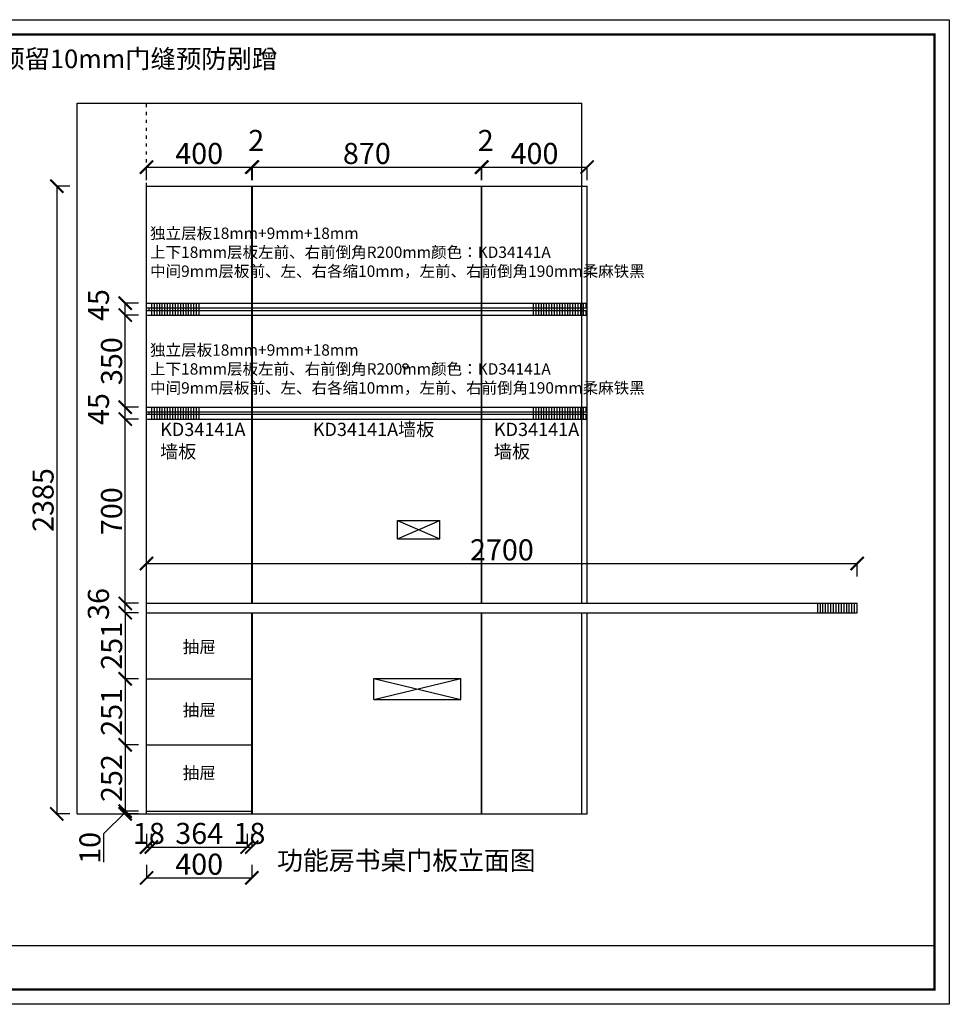
# Model space of a CAD drawing. Units: millimetres. Extents: x 618939 to 628323, y -866276 to 188.
# Drawn here: x 622826 to 626357, y -866276 to -862535 of the extents above; entities that cross this region are included whole.
import ezdxf

# ---------------------------------------------------------------- set-up
doc = ezdxf.new("R2010")
doc.units = ezdxf.units.MM
doc.header["$PDMODE"] = 35
doc.linetypes.add('1000', pattern=[30, 12, -18])
doc.layers.add('06综合说明层', color=7, linetype='Continuous', lineweight=30)
doc.styles.get("Standard").update_dxf_attribs({"font": 'arial.ttf'})
doc.dimstyles.new('ISO-25', dxfattribs={"dimtxt": 80, "dimasz": 50, "dimexe": 1.25, "dimexo": 0.625, "dimtad": 1, "dimtxsty": 'Standard', "dimblk": 'ARCHTICK', "dimcen": 2.5, "dimadec": 0, "dimazin": 0, "dimtfac": 1, "dimtmove": 0, "dimatfit": 3, "dimfxl": 50, "dimfxlon": 1, "dimarcsym": 0})

# ---------------------------------------------------------------- blocks, each defined once
blk = doc.blocks.new('_ArchTick')
at = {"color": 0, "linetype": 'ByBlock', "const_width": 0.15}
blk.add_lwpolyline([(-0.5, -0.5), (0.5, 0.5)], dxfattribs=at)
blk = doc.blocks.new('*D58')
at = {"layer": '06综合说明层', "color": 0, "lineweight": -2, "transparency": 16777216}
for p, q in [((623307.5, -863145.5), (623307.5, -863094.2)), ((623307.5, -863095.5), (623707.5, -863095.5)), ((623707.5, -863145.5), (623707.5, -863094.2))]:
    blk.add_line(p, q, dxfattribs=at)
at = {"layer": 'Defpoints', "color": 0, "transparency": 16777216}
for p in [(623707.5, -863095.5), (623307.5, -863167.7), (623707.5, -863167.7)]:
    blk.add_point(p, dxfattribs=at)
at = {"layer": '06综合说明层', "color": 0, "lineweight": -2, "transparency": 16777216, "xscale": 50, "yscale": 50, "zscale": 50, "rotation": 180}
blk.add_blockref('_ArchTick', (623307.5, -863095.5), dxfattribs=at)
at = {"layer": '06综合说明层', "color": 0, "lineweight": -2, "transparency": 16777216, "xscale": 50, "yscale": 50, "zscale": 50}
blk.add_blockref('_ArchTick', (623707.5, -863095.5), dxfattribs=at)
at = {"layer": '06综合说明层', "color": 0, "transparency": 16777216, "insert": (623507.5, -863054), "char_height": 80, "attachment_point": 5}
blk.add_mtext('400', dxfattribs=at)
blk = doc.blocks.new('*D59')
at = {"layer": '06综合说明层', "color": 0, "lineweight": -2, "transparency": 16777216}
for p, q in [((623707.5, -863145.5), (623707.5, -863094.2)), ((623707.5, -863095.5), (623709.5, -863095.5)), ((623709.5, -863145.5), (623709.5, -863094.2))]:
    blk.add_line(p, q, dxfattribs=at)
at = {"layer": 'Defpoints', "color": 0, "transparency": 16777216}
for p in [(623709.5, -863095.5), (623707.5, -863167.7), (623709.5, -863167.7)]:
    blk.add_point(p, dxfattribs=at)
at = {"layer": '06综合说明层', "color": 0, "lineweight": -2, "transparency": 16777216, "xscale": 50, "yscale": 50, "zscale": 50, "rotation": 180}
blk.add_blockref('_ArchTick', (623707.5, -863095.5), dxfattribs=at)
at = {"layer": '06综合说明层', "color": 0, "lineweight": -2, "transparency": 16777216, "xscale": 50, "yscale": 50, "zscale": 50}
blk.add_blockref('_ArchTick', (623709.5, -863095.5), dxfattribs=at)
at = {"layer": '06综合说明层', "color": 0, "transparency": 16777216, "insert": (623724.1, -863004.7), "char_height": 80, "attachment_point": 5}
blk.add_mtext('2', dxfattribs=at)
blk = doc.blocks.new('*D60')
at = {"layer": '06综合说明层', "color": 0, "lineweight": -2, "transparency": 16777216}
for p, q in [((623709.5, -863145.5), (623709.5, -863094.2)), ((623709.5, -863095.5), (624579.5, -863095.5)), ((624579.5, -863145.5), (624579.5, -863094.2))]:
    blk.add_line(p, q, dxfattribs=at)
at = {"layer": 'Defpoints', "color": 0, "transparency": 16777216}
for p in [(624579.5, -863095.5), (623709.5, -863167.7), (624579.5, -863167.7)]:
    blk.add_point(p, dxfattribs=at)
at = {"layer": '06综合说明层', "color": 0, "lineweight": -2, "transparency": 16777216, "xscale": 50, "yscale": 50, "zscale": 50, "rotation": 180}
blk.add_blockref('_ArchTick', (623709.5, -863095.5), dxfattribs=at)
at = {"layer": '06综合说明层', "color": 0, "lineweight": -2, "transparency": 16777216, "xscale": 50, "yscale": 50, "zscale": 50}
blk.add_blockref('_ArchTick', (624579.5, -863095.5), dxfattribs=at)
at = {"layer": '06综合说明层', "color": 0, "transparency": 16777216, "insert": (624144.5, -863054), "char_height": 80, "attachment_point": 5}
blk.add_mtext('870', dxfattribs=at)
blk = doc.blocks.new('*D61')
at = {"layer": '06综合说明层', "color": 0, "lineweight": -2, "transparency": 16777216}
for p, q in [((624579.5, -863145.5), (624579.5, -863094.2)), ((624579.5, -863095.5), (624581.5, -863095.5)), ((624581.5, -863145.5), (624581.5, -863094.2))]:
    blk.add_line(p, q, dxfattribs=at)
at = {"layer": 'Defpoints', "color": 0, "transparency": 16777216}
for p in [(624581.5, -863095.5), (624579.5, -863167.7), (624581.5, -863167.7)]:
    blk.add_point(p, dxfattribs=at)
at = {"layer": '06综合说明层', "color": 0, "lineweight": -2, "transparency": 16777216, "xscale": 50, "yscale": 50, "zscale": 50, "rotation": 180}
blk.add_blockref('_ArchTick', (624579.5, -863095.5), dxfattribs=at)
at = {"layer": '06综合说明层', "color": 0, "lineweight": -2, "transparency": 16777216, "xscale": 50, "yscale": 50, "zscale": 50}
blk.add_blockref('_ArchTick', (624581.5, -863095.5), dxfattribs=at)
at = {"layer": '06综合说明层', "color": 0, "transparency": 16777216, "insert": (624596.1, -863004.7), "char_height": 80, "attachment_point": 5}
blk.add_mtext('2', dxfattribs=at)
blk = doc.blocks.new('*D62')
at = {"layer": '06综合说明层', "color": 0, "lineweight": -2, "transparency": 16777216}
for p, q in [((624581.5, -863145.5), (624581.5, -863094.2)), ((624581.5, -863095.5), (624981.5, -863095.5)), ((624981.5, -863145.5), (624981.5, -863094.2))]:
    blk.add_line(p, q, dxfattribs=at)
at = {"layer": 'Defpoints', "color": 0, "transparency": 16777216}
for p in [(624981.5, -863095.5), (624581.5, -863167.7), (624981.5, -863167.7)]:
    blk.add_point(p, dxfattribs=at)
at = {"layer": '06综合说明层', "color": 0, "lineweight": -2, "transparency": 16777216, "xscale": 50, "yscale": 50, "zscale": 50, "rotation": 180}
blk.add_blockref('_ArchTick', (624581.5, -863095.5), dxfattribs=at)
at = {"layer": '06综合说明层', "color": 0, "lineweight": -2, "transparency": 16777216, "xscale": 50, "yscale": 50, "zscale": 50}
blk.add_blockref('_ArchTick', (624981.5, -863095.5), dxfattribs=at)
at = {"layer": '06综合说明层', "color": 0, "transparency": 16777216, "insert": (624781.5, -863054), "char_height": 80, "attachment_point": 5}
blk.add_mtext('400', dxfattribs=at)
blk = doc.blocks.new('*D64')
at = {"layer": '06综合说明层', "color": 0, "lineweight": -2, "transparency": 16777216}
for p, q in [((623307.5, -865628.7), (623307.5, -865679.9)), ((623325.5, -865628.7), (623325.5, -865679.9)), ((623307.5, -865678.7), (623325.5, -865678.7))]:
    blk.add_line(p, q, dxfattribs=at)
at = {"layer": 'Defpoints', "color": 0, "transparency": 16777216}
for p in [(623307.5, -865552.7), (623325.5, -865552.7), (623325.5, -865678.7)]:
    blk.add_point(p, dxfattribs=at)
at = {"layer": '06综合说明层', "color": 0, "lineweight": -2, "transparency": 16777216, "xscale": 50, "yscale": 50, "zscale": 50, "rotation": 180}
blk.add_blockref('_ArchTick', (623307.5, -865678.7), dxfattribs=at)
at = {"layer": '06综合说明层', "color": 0, "lineweight": -2, "transparency": 16777216, "xscale": 50, "yscale": 50, "zscale": 50}
blk.add_blockref('_ArchTick', (623325.5, -865678.7), dxfattribs=at)
at = {"layer": '06综合说明层', "color": 0, "transparency": 16777216, "insert": (623316.5, -865637.2), "char_height": 80, "attachment_point": 5}
blk.add_mtext('18', dxfattribs=at)
blk = doc.blocks.new('*D65')
at = {"layer": '06综合说明层', "color": 0, "lineweight": -2, "transparency": 16777216}
for p, q in [((623325.5, -865628.7), (623325.5, -865679.9)), ((623689.5, -865628.7), (623689.5, -865679.9)), ((623325.5, -865678.7), (623689.5, -865678.7))]:
    blk.add_line(p, q, dxfattribs=at)
at = {"layer": 'Defpoints', "color": 0, "transparency": 16777216}
for p in [(623325.5, -865552.7), (623689.5, -865552.7), (623689.5, -865678.7)]:
    blk.add_point(p, dxfattribs=at)
at = {"layer": '06综合说明层', "color": 0, "lineweight": -2, "transparency": 16777216, "xscale": 50, "yscale": 50, "zscale": 50, "rotation": 180}
blk.add_blockref('_ArchTick', (623325.5, -865678.7), dxfattribs=at)
at = {"layer": '06综合说明层', "color": 0, "lineweight": -2, "transparency": 16777216, "xscale": 50, "yscale": 50, "zscale": 50}
blk.add_blockref('_ArchTick', (623689.5, -865678.7), dxfattribs=at)
at = {"layer": '06综合说明层', "color": 0, "transparency": 16777216, "insert": (623507.5, -865637.2), "char_height": 80, "attachment_point": 5}
blk.add_mtext('364', dxfattribs=at)
blk = doc.blocks.new('*D66')
at = {"layer": '06综合说明层', "color": 0, "lineweight": -2, "transparency": 16777216}
for p, q in [((623689.5, -865628.7), (623689.5, -865679.9)), ((623707.5, -865628.7), (623707.5, -865679.9)), ((623689.5, -865678.7), (623707.5, -865678.7))]:
    blk.add_line(p, q, dxfattribs=at)
at = {"layer": 'Defpoints', "color": 0, "transparency": 16777216}
for p in [(623689.5, -865552.7), (623707.5, -865552.7), (623707.5, -865678.7)]:
    blk.add_point(p, dxfattribs=at)
at = {"layer": '06综合说明层', "color": 0, "lineweight": -2, "transparency": 16777216, "xscale": 50, "yscale": 50, "zscale": 50, "rotation": 180}
blk.add_blockref('_ArchTick', (623689.5, -865678.7), dxfattribs=at)
at = {"layer": '06综合说明层', "color": 0, "lineweight": -2, "transparency": 16777216, "xscale": 50, "yscale": 50, "zscale": 50}
blk.add_blockref('_ArchTick', (623707.5, -865678.7), dxfattribs=at)
at = {"layer": '06综合说明层', "color": 0, "transparency": 16777216, "insert": (623698.5, -865637.2), "char_height": 80, "attachment_point": 5}
blk.add_mtext('18', dxfattribs=at)
blk = doc.blocks.new('*D63')
at = {"layer": '06综合说明层', "color": 0, "lineweight": -2, "transparency": 16777216}
for p, q in [((623307.5, -865745.7), (623307.5, -865796.9)), ((623707.5, -865745.7), (623707.5, -865796.9)), ((623307.5, -865795.7), (623707.5, -865795.7))]:
    blk.add_line(p, q, dxfattribs=at)
at = {"layer": 'Defpoints', "color": 0, "transparency": 16777216}
for p in [(623307.5, -865552.7), (623707.5, -865552.7), (623707.5, -865795.7)]:
    blk.add_point(p, dxfattribs=at)
at = {"layer": '06综合说明层', "color": 0, "lineweight": -2, "transparency": 16777216, "xscale": 50, "yscale": 50, "zscale": 50, "rotation": 180}
blk.add_blockref('_ArchTick', (623307.5, -865795.7), dxfattribs=at)
at = {"layer": '06综合说明层', "color": 0, "lineweight": -2, "transparency": 16777216, "xscale": 50, "yscale": 50, "zscale": 50}
blk.add_blockref('_ArchTick', (623707.5, -865795.7), dxfattribs=at)
at = {"layer": '06综合说明层', "color": 0, "transparency": 16777216, "insert": (623507.5, -865754.2), "char_height": 80, "attachment_point": 5}
blk.add_mtext('400', dxfattribs=at)
blk = doc.blocks.new('*D67')
at = {"layer": '06综合说明层', "color": 0, "lineweight": -2, "transparency": 16777216}
for p, q in [((623276.5, -864752.7), (623225.2, -864752.7)), ((623226.5, -864788.7), (623226.5, -864752.7)), ((623276.5, -864788.7), (623225.2, -864788.7))]:
    blk.add_line(p, q, dxfattribs=at)
at = {"layer": 'Defpoints', "color": 0, "transparency": 16777216}
for p in [(623226.5, -864752.7), (623307.5, -864752.7), (623325.5, -864788.7)]:
    blk.add_point(p, dxfattribs=at)
at = {"layer": '06综合说明层', "color": 0, "lineweight": -2, "transparency": 16777216, "xscale": 50, "yscale": 50, "zscale": 50}
for p, rotation in [((623226.5, -864752.7), 90), ((623226.5, -864788.7), 270)]:
    blk.add_blockref('_ArchTick', p, dxfattribs=dict(at, rotation=rotation))
at = {"layer": '06综合说明层', "color": 0, "transparency": 16777216, "insert": (623135, -864755.1), "char_height": 80, "attachment_point": 5, "rotation": 90}
blk.add_mtext('36', dxfattribs=at)
blk = doc.blocks.new('*D68')
at = {"layer": '06综合说明层', "color": 0, "lineweight": -2, "transparency": 16777216}
for p, q in [((623307.5, -864651.3), (623307.5, -864600.1)), ((626007.5, -864651.3), (626007.5, -864600.1)), ((623307.5, -864601.3), (626007.5, -864601.3))]:
    blk.add_line(p, q, dxfattribs=at)
at = {"layer": 'Defpoints', "color": 0, "transparency": 16777216}
for p in [(626007.5, -864601.3), (623307.5, -864752.7), (626007.5, -864752.7)]:
    blk.add_point(p, dxfattribs=at)
at = {"layer": '06综合说明层', "color": 0, "lineweight": -2, "transparency": 16777216, "xscale": 50, "yscale": 50, "zscale": 50, "rotation": 180}
blk.add_blockref('_ArchTick', (623307.5, -864601.3), dxfattribs=at)
at = {"layer": '06综合说明层', "color": 0, "lineweight": -2, "transparency": 16777216, "xscale": 50, "yscale": 50, "zscale": 50}
blk.add_blockref('_ArchTick', (626007.5, -864601.3), dxfattribs=at)
at = {"layer": '06综合说明层', "color": 0, "transparency": 16777216, "insert": (624657.5, -864559.9), "char_height": 80, "attachment_point": 5}
blk.add_mtext('2700', dxfattribs=at)
blk = doc.blocks.new('*D69')
at = {"layer": '06综合说明层', "color": 0, "lineweight": -2, "transparency": 16777216}
for p, q in [((623276.5, -864052.7), (623225.2, -864052.7)), ((623226.5, -864752.7), (623226.5, -864052.7)), ((623276.5, -864752.7), (623225.2, -864752.7))]:
    blk.add_line(p, q, dxfattribs=at)
at = {"layer": 'Defpoints', "color": 0, "transparency": 16777216}
for p in [(623226.5, -864052.7), (623307.5, -864052.7), (623307.5, -864752.7)]:
    blk.add_point(p, dxfattribs=at)
at = {"layer": '06综合说明层', "color": 0, "lineweight": -2, "transparency": 16777216, "xscale": 50, "yscale": 50, "zscale": 50}
for p, rotation in [((623226.5, -864052.7), 90), ((623226.5, -864752.7), 270)]:
    blk.add_blockref('_ArchTick', p, dxfattribs=dict(at, rotation=rotation))
at = {"layer": '06综合说明层', "color": 0, "transparency": 16777216, "insert": (623185, -864402.7), "char_height": 80, "attachment_point": 5, "rotation": 90}
blk.add_mtext('700', dxfattribs=at)
blk = doc.blocks.new('*D70')
at = {"layer": '06综合说明层', "color": 0, "lineweight": -2, "transparency": 16777216}
for p, q in [((623276.5, -864007.7), (623225.2, -864007.7)), ((623226.5, -864052.7), (623226.5, -864007.7)), ((623276.5, -864052.7), (623225.2, -864052.7))]:
    blk.add_line(p, q, dxfattribs=at)
at = {"layer": 'Defpoints', "color": 0, "transparency": 16777216}
for p in [(623226.5, -864007.7), (623307.5, -864007.7), (623307.5, -864052.7)]:
    blk.add_point(p, dxfattribs=at)
at = {"layer": '06综合说明层', "color": 0, "lineweight": -2, "transparency": 16777216, "xscale": 50, "yscale": 50, "zscale": 50}
for p, rotation in [((623226.5, -864007.7), 90), ((623226.5, -864052.7), 270)]:
    blk.add_blockref('_ArchTick', p, dxfattribs=dict(at, rotation=rotation))
at = {"layer": '06综合说明层', "color": 0, "transparency": 16777216, "insert": (623135.2, -864014.6), "char_height": 80, "attachment_point": 5, "rotation": 90}
blk.add_mtext('45', dxfattribs=at)
blk = doc.blocks.new('*D71')
at = {"layer": '06综合说明层', "color": 0, "lineweight": -2, "transparency": 16777216}
for p, q in [((623276.5, -863657.7), (623225.2, -863657.7)), ((623226.5, -864007.7), (623226.5, -863657.7)), ((623276.5, -864007.7), (623225.2, -864007.7))]:
    blk.add_line(p, q, dxfattribs=at)
at = {"layer": 'Defpoints', "color": 0, "transparency": 16777216}
for p in [(623226.5, -863657.7), (623307.5, -863657.7), (623307.5, -864007.7)]:
    blk.add_point(p, dxfattribs=at)
at = {"layer": '06综合说明层', "color": 0, "lineweight": -2, "transparency": 16777216, "xscale": 50, "yscale": 50, "zscale": 50}
for p, rotation in [((623226.5, -863657.7), 90), ((623226.5, -864007.7), 270)]:
    blk.add_blockref('_ArchTick', p, dxfattribs=dict(at, rotation=rotation))
at = {"layer": '06综合说明层', "color": 0, "transparency": 16777216, "insert": (623185, -863832.7), "char_height": 80, "attachment_point": 5, "rotation": 90}
blk.add_mtext('350', dxfattribs=at)
blk = doc.blocks.new('*D72')
at = {"layer": '06综合说明层', "color": 0, "lineweight": -2, "transparency": 16777216}
for p, q in [((623276.5, -863612.7), (623225.2, -863612.7)), ((623226.5, -863657.7), (623226.5, -863612.7)), ((623276.5, -863657.7), (623225.2, -863657.7))]:
    blk.add_line(p, q, dxfattribs=at)
at = {"layer": 'Defpoints', "color": 0, "transparency": 16777216}
for p in [(623226.5, -863612.7), (623307.5, -863612.7), (623307.5, -863657.7)]:
    blk.add_point(p, dxfattribs=at)
at = {"layer": '06综合说明层', "color": 0, "lineweight": -2, "transparency": 16777216, "xscale": 50, "yscale": 50, "zscale": 50}
for p, rotation in [((623226.5, -863612.7), 90), ((623226.5, -863657.7), 270)]:
    blk.add_blockref('_ArchTick', p, dxfattribs=dict(at, rotation=rotation))
at = {"layer": '06综合说明层', "color": 0, "transparency": 16777216, "insert": (623135.2, -863619.6), "char_height": 80, "attachment_point": 5, "rotation": 90}
blk.add_mtext('45', dxfattribs=at)
blk = doc.blocks.new('*D73')
at = {"layer": '06综合说明层', "color": 0, "lineweight": -2, "transparency": 16777216}
for p, q in [((623016.3, -863167.7), (622965, -863167.7)), ((622966.3, -863167.7), (622966.3, -865552.7)), ((623016.3, -865552.7), (622965, -865552.7))]:
    blk.add_line(p, q, dxfattribs=at)
at = {"layer": 'Defpoints', "color": 0, "transparency": 16777216}
for p in [(623307.5, -863167.7), (622966.3, -865552.7), (623307.5, -865552.7)]:
    blk.add_point(p, dxfattribs=at)
at = {"layer": '06综合说明层', "color": 0, "lineweight": -2, "transparency": 16777216, "xscale": 50, "yscale": 50, "zscale": 50}
for p, rotation in [((622966.3, -863167.7), 90), ((622966.3, -865552.7), 270)]:
    blk.add_blockref('_ArchTick', p, dxfattribs=dict(at, rotation=rotation))
at = {"layer": '06综合说明层', "color": 0, "transparency": 16777216, "insert": (622924.8, -864360.2), "char_height": 80, "attachment_point": 5, "rotation": 90}
blk.add_mtext('2385', dxfattribs=at)
blk = doc.blocks.new('*D74')
at = {"layer": '06综合说明层', "color": 0, "lineweight": -2, "transparency": 16777216}
for p, q in [((623276.5, -864788.7), (623225.2, -864788.7)), ((623226.5, -864788.7), (623226.5, -865039.7)), ((623276.5, -865039.7), (623225.2, -865039.7))]:
    blk.add_line(p, q, dxfattribs=at)
at = {"layer": 'Defpoints', "color": 0, "transparency": 16777216}
for p in [(623325.5, -864788.7), (623226.5, -865039.7), (623307.5, -865039.7)]:
    blk.add_point(p, dxfattribs=at)
at = {"layer": '06综合说明层', "color": 0, "lineweight": -2, "transparency": 16777216, "xscale": 50, "yscale": 50, "zscale": 50}
for p, rotation in [((623226.5, -864788.7), 90), ((623226.5, -865039.7), 270)]:
    blk.add_blockref('_ArchTick', p, dxfattribs=dict(at, rotation=rotation))
at = {"layer": '06综合说明层', "color": 0, "transparency": 16777216, "insert": (623185, -864914.2), "char_height": 80, "attachment_point": 5, "rotation": 90}
blk.add_mtext('251', dxfattribs=at)
blk = doc.blocks.new('*D75')
at = {"layer": '06综合说明层', "color": 0, "lineweight": -2, "transparency": 16777216}
for p, q in [((623276.5, -865039.7), (623225.2, -865039.7)), ((623226.5, -865039.7), (623226.5, -865290.7)), ((623276.5, -865290.7), (623225.2, -865290.7))]:
    blk.add_line(p, q, dxfattribs=at)
at = {"layer": 'Defpoints', "color": 0, "transparency": 16777216}
for p in [(623307.5, -865039.7), (623226.5, -865290.7), (623307.5, -865290.7)]:
    blk.add_point(p, dxfattribs=at)
at = {"layer": '06综合说明层', "color": 0, "lineweight": -2, "transparency": 16777216, "xscale": 50, "yscale": 50, "zscale": 50}
for p, rotation in [((623226.5, -865039.7), 90), ((623226.5, -865290.7), 270)]:
    blk.add_blockref('_ArchTick', p, dxfattribs=dict(at, rotation=rotation))
at = {"layer": '06综合说明层', "color": 0, "transparency": 16777216, "insert": (623185, -865165.2), "char_height": 80, "attachment_point": 5, "rotation": 90}
blk.add_mtext('251', dxfattribs=at)
blk = doc.blocks.new('*D76')
at = {"layer": '06综合说明层', "color": 0, "lineweight": -2, "transparency": 16777216}
for p, q in [((623276.5, -865290.7), (623225.2, -865290.7)), ((623226.5, -865290.7), (623226.5, -865542.7)), ((623276.5, -865542.7), (623225.2, -865542.7))]:
    blk.add_line(p, q, dxfattribs=at)
at = {"layer": 'Defpoints', "color": 0, "transparency": 16777216}
for p in [(623307.5, -865290.7), (623226.5, -865542.7), (623307.5, -865542.7)]:
    blk.add_point(p, dxfattribs=at)
at = {"layer": '06综合说明层', "color": 0, "lineweight": -2, "transparency": 16777216, "xscale": 50, "yscale": 50, "zscale": 50}
for p, rotation in [((623226.5, -865290.7), 90), ((623226.5, -865542.7), 270)]:
    blk.add_blockref('_ArchTick', p, dxfattribs=dict(at, rotation=rotation))
at = {"layer": '06综合说明层', "color": 0, "transparency": 16777216, "insert": (623185, -865416.7), "char_height": 80, "attachment_point": 5, "rotation": 90}
blk.add_mtext('252', dxfattribs=at)
blk = doc.blocks.new('*D77')
at = {"layer": '06综合说明层', "color": 0, "lineweight": -2, "transparency": 16777216}
for p, q in [((623226.5, -865547.7), (623144.3, -865627.8)), ((623276.5, -865542.7), (623225.2, -865542.7)), ((623276.5, -865552.7), (623225.2, -865552.7)), ((623226.5, -865542.7), (623226.5, -865552.7)), ((623144.3, -865627.8), (623144.3, -865735.8))]:
    blk.add_line(p, q, dxfattribs=at)
at = {"layer": 'Defpoints', "color": 0, "transparency": 16777216}
for p in [(623226.5, -865552.7), (623307.5, -865542.7), (623307.5, -865552.7)]:
    blk.add_point(p, dxfattribs=at)
at = {"layer": '06综合说明层', "color": 0, "lineweight": -2, "transparency": 16777216, "xscale": 50, "yscale": 50, "zscale": 50}
for p, rotation in [((623226.5, -865542.7), 90), ((623226.5, -865552.7), 270)]:
    blk.add_blockref('_ArchTick', p, dxfattribs=dict(at, rotation=rotation))
at = {"layer": '06综合说明层', "color": 0, "transparency": 16777216, "insert": (623102.8, -865681.8), "char_height": 80, "attachment_point": 5, "rotation": 90}
blk.add_mtext('10', dxfattribs=at)

msp = doc.modelspace()

# ---------------------------------------------------------------- linework, layer by layer
at = {"layer": '06综合说明层', "color": 251, "true_color": 0x636466}
for p, q in [((623043.469, -865552.677), (623043.469, -862852.677)), ((623043.469, -862852.677), (624961.469, -862852.677)), ((624961.469, -864752.677), (624961.469, -862852.677)), ((624961.469, -864752.677), (624961.469, -863167.677)), ((624961.469, -865552.677), (624961.469, -864788.677)), ((624961.469, -865552.677), (624961.469, -864788.677)), ((623043.469, -865552.677), (624961.469, -865552.677))]:
    msp.add_line(p, q, dxfattribs=at)
at = {"layer": '06综合说明层', "color": 251, "linetype": '1000', "true_color": 0x636466}
for q in [(623307.469, -862852.677), (624961.469, -863167.677)]:
    msp.add_line((623307.469, -863167.677), q, dxfattribs=at)
at = {"layer": '06综合说明层'}
for p, q in [((623307.469, -863167.677), (623707.469, -863167.677)), ((623307.469, -865552.677), (623307.469, -863167.677)), ((623707.469, -864752.677), (623707.469, -863167.677)), ((623709.469, -863167.677), (624579.469, -863167.677)), ((623709.469, -864752.677), (623709.469, -863167.677)), ((624579.469, -864752.677), (624579.469, -863167.677)), ((624581.469, -863167.677), (624981.469, -863167.677)), ((624581.469, -864752.677), (624581.469, -863167.677)), ((624981.469, -864752.677), (624981.469, -863167.677)), ((623307.469, -863612.677), (624977.469, -863612.677)), ((623307.469, -863630.677), (623307.469, -863612.677)), ((623307.469, -863630.677), (623307.469, -863612.677)), ((623327.469, -863657.677), (623327.469, -863612.677)), ((623337.469, -863657.677), (623337.469, -863612.677)), ((623347.469, -863657.677), (623347.469, -863612.677)), ((623357.469, -863657.677), (623357.469, -863612.677)), ((623367.469, -863657.677), (623367.469, -863612.677)), ((623377.469, -863657.677), (623377.469, -863612.677)), ((623387.469, -863657.677), (623387.469, -863612.677)), ((623397.469, -863657.677), (623397.469, -863612.677)), ((623407.469, -863657.677), (623407.469, -863612.677)), ((623417.469, -863657.677), (623417.469, -863612.677)), ((623427.469, -863657.677), (623427.469, -863612.677)), ((623437.469, -863657.677), (623437.469, -863612.677)), ((623447.469, -863657.677), (623447.469, -863612.677)), ((623457.469, -863657.677), (623457.469, -863612.677)), ((623467.469, -863657.677), (623467.469, -863612.677)), ((623477.469, -863657.677), (623477.469, -863612.677)), ((623487.469, -863657.677), (623487.469, -863612.677)), ((623497.469, -863657.677), (623497.469, -863612.677)), ((623507.469, -863657.677), (623507.469, -863612.677)), ((624777.469, -863657.677), (624777.469, -863612.677)), ((624787.469, -863657.677), (624787.469, -863612.677)), ((624797.469, -863657.677), (624797.469, -863612.677)), ((624807.469, -863657.677), (624807.469, -863612.677)), ((624817.469, -863657.677), (624817.469, -863612.677)), ((624827.469, -863657.677), (624827.469, -863612.677)), ((624837.469, -863657.677), (624837.469, -863612.677)), ((624847.469, -863657.677), (624847.469, -863612.677)), ((624857.469, -863657.677), (624857.469, -863612.677)), ((624867.469, -863657.677), (624867.469, -863612.677)), ((624877.469, -863657.677), (624877.469, -863612.677)), ((624887.469, -863657.677), (624887.469, -863612.677)), ((624897.469, -863657.677), (624897.469, -863612.677)), ((624907.469, -863657.677), (624907.469, -863612.677)), ((624917.469, -863657.677), (624917.469, -863612.677)), ((624927.469, -863657.677), (624927.469, -863612.677)), ((624937.469, -863657.677), (624937.469, -863612.677)), ((624947.469, -863657.677), (624947.469, -863612.677)), ((624957.469, -863657.677), (624957.469, -863612.677)), ((624967.469, -863657.677), (624967.469, -863612.677)), ((624977.469, -863630.677), (624977.469, -863612.677)), ((623307.469, -863630.677), (624977.469, -863630.677)), ((623307.469, -863639.677), (624977.469, -863639.677)), ((623307.469, -863657.677), (623307.469, -863639.677)), ((623307.469, -863657.677), (623307.469, -863639.677)), ((623307.469, -863657.677), (624977.469, -863657.677)), ((623317.469, -863639.677), (623317.469, -863630.677)), ((624967.469, -863639.677), (624967.469, -863630.677)), ((624977.469, -863657.677), (624977.469, -863639.677)), ((623307.469, -864007.677), (624977.469, -864007.677)), ((623307.469, -864025.677), (623307.469, -864007.677)), ((623307.469, -864025.677), (623307.469, -864007.677)), ((623307.469, -864025.677), (624977.469, -864025.677)), ((623307.469, -864034.677), (624977.469, -864034.677)), ((623307.469, -864052.677), (623307.469, -864034.677)), ((623307.469, -864052.677), (623307.469, -864034.677)), ((623317.469, -864034.677), (623317.469, -864025.677)), ((623327.469, -864052.677), (623327.469, -864007.677)), ((623337.469, -864052.677), (623337.469, -864007.677)), ((623347.469, -864052.677), (623347.469, -864007.677)), ((623357.469, -864052.677), (623357.469, -864007.677)), ((623367.469, -864052.677), (623367.469, -864007.677)), ((623377.469, -864052.677), (623377.469, -864007.677)), ((623387.469, -864052.677), (623387.469, -864007.677)), ((623397.469, -864052.677), (623397.469, -864007.677)), ((623407.469, -864052.677), (623407.469, -864007.677)), ((623417.469, -864052.677), (623417.469, -864007.677)), ((623427.469, -864052.677), (623427.469, -864007.677)), ((623437.469, -864052.677), (623437.469, -864007.677)), ((623447.469, -864052.677), (623447.469, -864007.677)), ((623457.469, -864052.677), (623457.469, -864007.677)), ((623467.469, -864052.677), (623467.469, -864007.677)), ((623477.469, -864052.677), (623477.469, -864007.677)), ((623487.469, -864052.677), (623487.469, -864007.677)), ((623497.469, -864052.677), (623497.469, -864007.677)), ((623507.469, -864052.677), (623507.469, -864007.677)), ((624777.469, -864052.677), (624777.469, -864007.677)), ((624787.469, -864052.677), (624787.469, -864007.677)), ((624797.469, -864052.677), (624797.469, -864007.677)), ((624807.469, -864052.677), (624807.469, -864007.677)), ((624817.469, -864052.677), (624817.469, -864007.677)), ((624827.469, -864052.677), (624827.469, -864007.677)), ((624837.469, -864052.677), (624837.469, -864007.677)), ((624847.469, -864052.677), (624847.469, -864007.677)), ((624857.469, -864052.677), (624857.469, -864007.677)), ((624867.469, -864052.677), (624867.469, -864007.677)), ((624877.469, -864052.677), (624877.469, -864007.677)), ((624887.469, -864052.677), (624887.469, -864007.677)), ((624897.469, -864052.677), (624897.469, -864007.677)), ((624907.469, -864052.677), (624907.469, -864007.677)), ((624917.469, -864052.677), (624917.469, -864007.677)), ((624927.469, -864052.677), (624927.469, -864007.677)), ((624937.469, -864052.677), (624937.469, -864007.677)), ((624947.469, -864052.677), (624947.469, -864007.677)), ((624957.469, -864052.677), (624957.469, -864007.677)), ((624967.469, -864052.677), (624967.469, -864007.677)), ((624967.469, -864034.677), (624967.469, -864025.677)), ((624977.469, -864025.677), (624977.469, -864007.677)), ((624977.469, -864052.677), (624977.469, -864034.677)), ((623307.469, -864052.677), (624977.469, -864052.677)), ((623307.469, -864752.677), (626007.469, -864752.677)), ((623307.469, -865552.677), (623307.469, -864752.677)), ((625857.469, -864788.677), (625857.469, -864752.677)), ((625867.469, -864788.677), (625867.469, -864752.677)), ((625877.469, -864788.677), (625877.469, -864752.677)), ((625887.469, -864788.677), (625887.469, -864752.677)), ((625897.469, -864788.677), (625897.469, -864752.677)), ((625907.469, -864788.677), (625907.469, -864752.677)), ((625917.469, -864788.677), (625917.469, -864752.677)), ((625927.469, -864788.677), (625927.469, -864752.677)), ((625937.469, -864788.677), (625937.469, -864752.677)), ((625947.469, -864788.677), (625947.469, -864752.677)), ((625957.469, -864788.677), (625957.469, -864752.677)), ((625967.469, -864788.677), (625967.469, -864752.677)), ((625977.469, -864788.677), (625977.469, -864752.677)), ((625987.469, -864788.677), (625987.469, -864752.677)), ((625997.469, -864788.677), (625997.469, -864752.677)), ((626007.469, -864788.677), (626007.469, -864752.677)), ((623307.469, -864788.677), (626007.469, -864788.677)), ((623707.469, -865552.677), (623707.469, -864788.677)), ((623707.469, -865552.677), (623707.469, -864788.677)), ((623709.469, -865552.677), (623709.469, -864788.677)), ((624579.469, -865552.677), (624579.469, -864788.677)), ((624581.469, -865552.677), (624581.469, -864788.677)), ((624981.469, -865552.677), (624981.469, -864788.677)), ((623307.469, -865039.677), (623707.469, -865039.677)), ((623307.469, -865290.677), (623707.469, -865290.677)), ((623307.469, -865542.677), (623707.469, -865542.677)), ((623307.469, -865552.677), (623707.469, -865552.677)), ((623307.469, -865552.677), (623707.469, -865552.677)), ((623709.469, -865552.677), (624579.469, -865552.677)), ((624581.469, -865552.677), (624981.469, -865552.677))]:
    msp.add_line(p, q, dxfattribs=at)
at = {"layer": '06综合说明层', "color": 1}
for p, q in [((624261.469, -864437.677), (624421.469, -864437.677)), ((624261.469, -864507.677), (624261.469, -864437.677)), ((624261.469, -864507.677), (624421.469, -864437.677)), ((624261.469, -864437.677), (624421.469, -864507.677)), ((624421.469, -864507.677), (624421.469, -864437.677)), ((624261.469, -864507.677), (624421.469, -864507.677)), ((624171.469, -865037.677), (624501.469, -865037.677)), ((624171.469, -865117.677), (624171.469, -865037.677)), ((624171.469, -865117.677), (624501.469, -865037.677)), ((624171.469, -865037.677), (624501.469, -865117.677)), ((624501.469, -865117.677), (624501.469, -865037.677)), ((624171.469, -865117.677), (624501.469, -865117.677))]:
    msp.add_line(p, q, dxfattribs=at)
at = {"layer": '06综合说明层', "color": 0, "linetype": 'ByBlock', "lineweight": -3}
msp.add_line((622094.599, -866053.102), (626300.99, -866053.102), dxfattribs=at)
msp.add_lwpolyline([(626357.351, -866276.059), (620989.722, -866276.059), (620989.722, -862535.464), (626357.351, -862535.464)], close=True, dxfattribs=at)
msp.add_lwpolyline([(626357.351, -866276.059), (620989.722, -866276.059), (620989.722, -862535.464), (626357.351, -862535.464)], close=True, dxfattribs=at)
msp.add_lwpolyline([(626357.351, -866276.059), (620989.722, -866276.059), (620989.722, -862535.464), (626357.351, -862535.464)], close=True, dxfattribs=at)
at = {"layer": '06综合说明层', "color": 0, "linetype": 'ByBlock', "lineweight": -3, "const_width": 9.35}
msp.add_lwpolyline([(626300.99, -866219.697), (621046.186, -866219.697), (621046.186, -862591.826), (626300.99, -862591.826)], close=True, dxfattribs=at)
msp.add_lwpolyline([(626300.99, -866219.697), (621046.186, -866219.697), (621046.186, -862591.826), (626300.99, -862591.826)], close=True, dxfattribs=at)
msp.add_lwpolyline([(626300.99, -866219.697), (621046.186, -866219.697), (621046.186, -862591.826), (626300.99, -862591.826)], close=True, dxfattribs=at)
at = {"layer": '06综合说明层', "color": 1}
msp.add_circle((624291.469, -863852.677), 10, dxfattribs=at)

# ---------------------------------------------------------------- texts
at = {"attachment_point": 1}
for s, width, gutter_width, insert, char_height in [('{\\fSimSun|b0|i0|c134|p34;注：门板底部预留10mm门缝预防剐蹭}', 6757.34463, 20.015, (622170.247, -862648.934), 70.61442), ('{\\fSimSun|b0|i0|c134|p2;抽屉}', 1072.26658, 6.4, (623445.22, -864895.12), 46.08), ('{\\fSimSun|b0|i0|c134|p2;抽屉}', 1072.26658, 6.4, (623445.22, -865135.014), 46.08), ('{\\fSimSun|b0|i0|c134|p2;抽屉}', 1072.26658, 6.4, (623445.22, -865373.794), 46.08), ('{\\fSimSun|b0|i0|c134|p2;功能房书桌门板立面图}', 1675.41654, 10, (623803.479, -865693.508), 72)]:
    msp.add_mtext_dynamic_manual_height_columns(s, width=width, gutter_width=gutter_width, heights=[0], dxfattribs=dict(at, insert=insert, char_height=char_height))
at = {"color": 3, "attachment_point": 1}
for s, width, gutter_width, insert, char_height in [('{\\fSimSun|b0|i0|c134|p2;独立层板18mm+9mm+18mm \\P上下18mm层板左前、右前倒角R200mm颜色：\\fSimSun|b0|i0|c134|p54;KD34141A \\P中间9mm层板前、左、右各缩10mm，左前、右前倒角190mm柔麻铁黑}', 2220.60855, 12.5, (623320.984, -863325.25), 43.2), ('{\\fSimSun|b0|i0|c134|p2;独立层板18mm+9mm+18mm \\P上下18mm层板左前、右前倒角R200mm颜色：\\fSimSun|b0|i0|c134|p54;KD34141A \\P中间9mm层板前、左、右各缩10mm，左前、右前倒角190mm柔麻铁黑}', 2220.60855, 12.5, (623320.984, -863768.705), 43.2), ('{\\fSimSun|b0|i0|c134|p54;KD34141A\\P墙板\\C1; }', 1172.79158, 7, (623359.092, -864066.801), 50.4), ('{\\fSimSun|b0|i0|c134|p54;KD34141A墙板\\C1; }', 1172.79158, 7, (623938.95, -864066.801), 50.4), ('{\\fSimSun|b0|i0|c134|p54;KD34141A\\P墙板\\C1; }', 1172.79158, 7, (624626.978, -864066.801), 50.4)]:
    msp.add_mtext_dynamic_manual_height_columns(s, width=width, gutter_width=gutter_width, heights=[0], dxfattribs=dict(at, insert=insert, char_height=char_height))

# ---------------------------------------------------------------- dimensions: what is measured, and where the dimension line sits
at = {"layer": '06综合说明层', "color": 32}
for base, p1, p2, picture, middle in [((623709.469, -863095.492), (623707.469, -863167.677), (623709.469, -863167.677), '*D59', (623724.094, -863004.703)), ((624581.469, -863095.492), (624579.469, -863167.677), (624581.469, -863167.677), '*D61', (624596.094, -863004.703)), ((624579.469, -863095.492), (623709.469, -863167.677), (624579.469, -863167.677), '*D60', (624144.469, -863054.021)), ((624981.469, -863095.492), (624581.469, -863167.677), (624981.469, -863167.677), '*D62', (624781.469, -863054.021)), ((623689.469, -865678.677), (623325.469, -865552.677), (623689.469, -865552.677), '*D65', (623507.469, -865637.179))]:
    dim = msp.add_linear_dim(base=base, p1=p1, p2=p2, dimstyle='ISO-25', override={"dimtmove": 1}, dxfattribs=at)
    dim.commit()
    dim.dimension.update_dxf_attribs({"geometry": picture, "text_midpoint": middle})
for base, p1, p2, picture, middle in [((623707.469, -863095.492), (623307.469, -863167.677), (623707.469, -863167.677), '*D58', (623507.469, -863054.021)), ((626007.469, -864601.336), (623307.469, -864752.677), (626007.469, -864752.677), '*D68', (624657.469, -864559.865)), ((623707.469, -865795.674), (623307.469, -865552.677), (623707.469, -865552.677), '*D63', (623507.469, -865754.203))]:
    dim = msp.add_linear_dim(base=base, p1=p1, p2=p2, dimstyle='ISO-25', dxfattribs=at)
    dim.commit()
    dim.dimension.update_dxf_attribs({"geometry": picture, "text_midpoint": middle})
dim = msp.add_linear_dim(base=(622966.25, -865552.677), p1=(623307.469, -863167.677), p2=(623307.469, -865552.677), angle=90, dimstyle='ISO-25', dxfattribs=at)
dim.commit()
dim.dimension.update_dxf_attribs({"geometry": '*D73', "text_midpoint": (622924.752, -864360.177)})
for base, p1, p2, picture, middle in [((623226.46, -863612.677), (623307.469, -863657.677), (623307.469, -863612.677), '*D72', (623135.153, -863619.552)), ((623226.46, -863657.677), (623307.469, -864007.677), (623307.469, -863657.677), '*D71', (623184.962, -863832.677)), ((623226.46, -864007.677), (623307.469, -864052.677), (623307.469, -864007.677), '*D70', (623135.153, -864014.552)), ((623226.46, -864052.677), (623307.469, -864752.677), (623307.469, -864052.677), '*D69', (623184.989, -864402.677)), ((623226.46, -864752.677), (623325.469, -864788.677), (623307.469, -864752.677), '*D67', (623134.962, -864755.052)), ((623226.46, -865039.677), (623325.469, -864788.677), (623307.469, -865039.677), '*D74', (623184.989, -864914.177)), ((623226.46, -865290.677), (623307.469, -865039.677), (623307.469, -865290.677), '*D75', (623184.989, -865165.177)), ((623226.46, -865542.677), (623307.469, -865290.677), (623307.469, -865542.677), '*D76', (623184.989, -865416.677))]:
    dim = msp.add_linear_dim(base=base, p1=p1, p2=p2, angle=90, dimstyle='ISO-25', override={"dimtmove": 1}, dxfattribs=at)
    dim.commit()
    dim.dimension.update_dxf_attribs({"geometry": picture, "text_midpoint": middle})
dim = msp.add_linear_dim(base=(623226.46, -865552.677), p1=(623307.469, -865542.677), p2=(623307.469, -865552.677), angle=90, dimstyle='ISO-25', override={"dimtmove": 1}, dxfattribs=at)
dim.commit()
dim.dimension.update_dxf_attribs({"geometry": '*D77', "text_midpoint": (623144.304, -865628.431), "dimtype": 128})
dim = msp.add_linear_dim(base=(623325.469, -865678.677), p1=(623307.469, -865552.677), p2=(623325.469, -865552.677), dimstyle='ISO-25', dxfattribs=at)
dim.commit()
dim.dimension.update_dxf_attribs({"geometry": '*D64', "text_midpoint": (623316.469, -865678.677), "dimtype": 128})
dim = msp.add_linear_dim(base=(623707.469, -865678.677), p1=(623689.469, -865552.677), p2=(623707.469, -865552.677), dimstyle='ISO-25', override={"dimtmove": 1}, dxfattribs=at)
dim.commit()
dim.dimension.update_dxf_attribs({"geometry": '*D66', "text_midpoint": (623698.469, -865678.677), "dimtype": 128})

doc.saveas('drawing.dxf')
